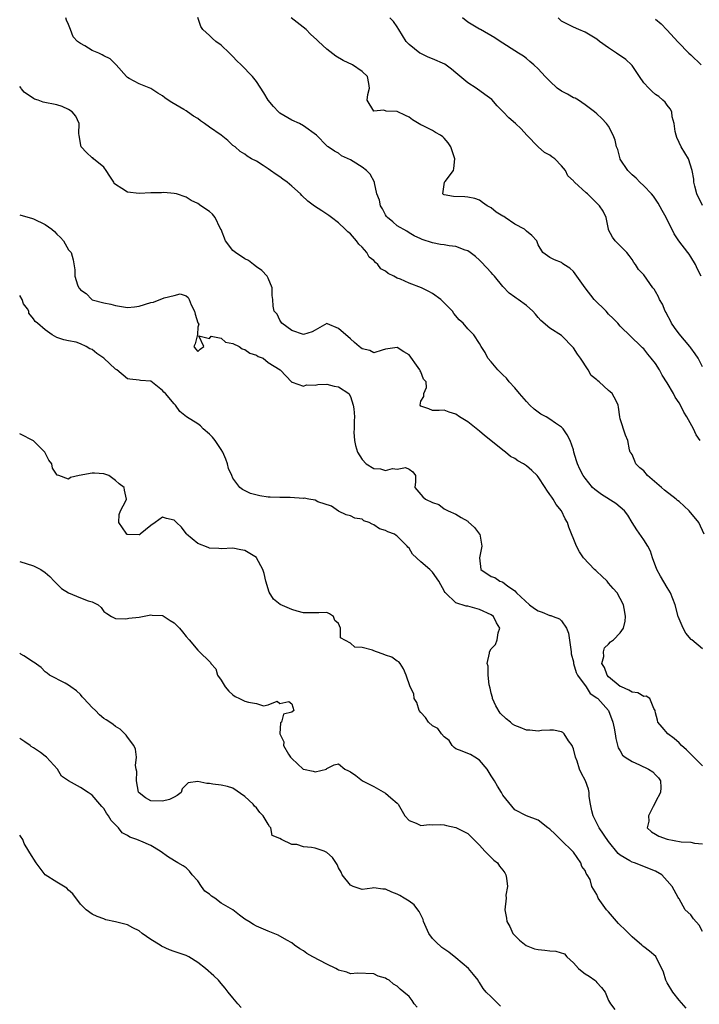
# Model space of a CAD drawing. Units: inches. Extents: x 2641205 to 2643000, y 1560000 to 1561272.
# Drawn here: x 2641205 to 2641320, y 1560713 to 1560881 of the extents above; entities that cross this region are included whole.
import ezdxf

# ---------------------------------------------------------------- set-up
doc = ezdxf.new("R2010")
doc.units = ezdxf.units.IN
doc.header["$MEASUREMENT"] = 0
doc.layers.add('LD26401560_2ft', color=104, linetype='Continuous')

msp = doc.modelspace()

# ---------------------------------------------------------------- linework, layer by layer
at = {"layer": 'LD26401560_2ft'}
for points, elevation in [([(2641321, 1560773.51), (2641319.17, 1560775), (2641319.08, 1560775.08), (2641318.18, 1560776.18), (2641317.69, 1560777), (2641317, 1560778.61), (2641316.87, 1560779), (2641316.36, 1560781), (2641315.56, 1560783), (2641315, 1560783.91), (2641313.85, 1560785.85), (2641313.23, 1560787), (2641312.47, 1560789), (2641312.12, 1560790.12), (2641311.66, 1560791), (2641311, 1560792.03), (2641309.79, 1560793.79), (2641309, 1560795), (2641308.27, 1560796.27), (2641307.73, 1560797), (2641307, 1560797.63), (2641306.24, 1560798.24), (2641303.77, 1560799.77), (2641302.64, 1560800.64), (2641302.28, 1560801), (2641301, 1560802.58), (2641300.69, 1560803), (2641300.11, 1560804.11), (2641299.7, 1560805), (2641299.53, 1560805.53), (2641299.1, 1560807), (2641299, 1560807.42), (2641298.48, 1560809), (2641297.96, 1560809.96), (2641297.24, 1560811), (2641297, 1560811.24), (2641295.93, 1560811.93), (2641295, 1560812.64), (2641294.37, 1560813), (2641293.46, 1560813.46), (2641293, 1560813.84), (2641292.31, 1560814.31), (2641291.6, 1560815), (2641291, 1560815.63), (2641289.8, 1560817), (2641289, 1560817.96), (2641288.07, 1560819), (2641287.59, 1560819.59), (2641287, 1560820.16), (2641286.6, 1560820.6), (2641286.15, 1560821), (2641285, 1560822.41), (2641284.44, 1560823), (2641283.96, 1560823.96), (2641283.28, 1560825), (2641283, 1560825.49), (2641282.04, 1560827), (2641281, 1560828.04), (2641280.2, 1560829), (2641279.54, 1560829.54), (2641278.64, 1560830.64), (2641278.39, 1560831), (2641276.43, 1560833), (2641275, 1560834.01), (2641274.4, 1560834.4), (2641273.13, 1560835), (2641271, 1560835.77), (2641269.54, 1560836.46), (2641269, 1560836.64), (2641268.38, 1560837), (2641267.44, 1560837.44), (2641267, 1560837.86), (2641266.22, 1560838.22), (2641265.71, 1560839), (2641265.3, 1560839.3), (2641265, 1560839.66), (2641264.22, 1560840.22), (2641263.78, 1560841), (2641263, 1560841.91), (2641262.44, 1560842.43), (2641262.06, 1560843), (2641261, 1560844.18), (2641260.56, 1560844.56), (2641260.12, 1560845), (2641259, 1560846.07), (2641257.77, 1560847), (2641257.35, 1560847.35), (2641256.13, 1560848.13), (2641254.89, 1560848.89), (2641253.77, 1560849.77), (2641252.72, 1560850.72), (2641252.48, 1560851), (2641251, 1560852.35), (2641250.22, 1560853), (2641249.51, 1560853.51), (2641249, 1560853.94), (2641248.34, 1560854.34), (2641247.38, 1560855), (2641247, 1560855.29), (2641246.16, 1560855.84), (2641245, 1560856.57), (2641244.18, 1560857), (2641243.43, 1560857.43), (2641243, 1560857.77), (2641242.25, 1560858.25), (2641241.35, 1560859), (2641241, 1560859.26), (2641240.11, 1560860.11), (2641238.97, 1560861), (2641237, 1560862.38), (2641236.15, 1560863), (2641235.47, 1560863.47), (2641235, 1560863.83), (2641234.25, 1560864.25), (2641233.23, 1560865), (2641233, 1560865.15), (2641232.6, 1560865.4), (2641230.56, 1560866.56), (2641229.96, 1560867), (2641229.38, 1560867.38), (2641229, 1560867.69), (2641228.17, 1560868.17), (2641227, 1560868.95), (2641225, 1560869.79), (2641223.33, 1560870.67), (2641223, 1560870.83), (2641222.83, 1560871), (2641221.09, 1560873), (2641220.05, 1560874.05), (2641219, 1560874.56), (2641218.73, 1560874.73), (2641218.15, 1560875), (2641217, 1560875.46), (2641215.78, 1560876.22), (2641215, 1560876.66), (2641214.52, 1560877), (2641213.77, 1560877.77), (2641213.3, 1560879), (2641213, 1560879.85), (2641212.63, 1560880.63), (2641212.5, 1560881)], 8246), ([(2641321.31, 1560793), (2641320.37, 1560795), (2641318.73, 1560797), (2641317, 1560798.59), (2641316.77, 1560798.77), (2641316.54, 1560799), (2641314.53, 1560800.53), (2641314.02, 1560801), (2641311.62, 1560803), (2641311, 1560803.79), (2641310.35, 1560804.35), (2641309.67, 1560805), (2641309.48, 1560805.48), (2641309, 1560806.59), (2641308.83, 1560806.83), (2641308.69, 1560807), (2641308.59, 1560807.41), (2641308.26, 1560809), (2641307.91, 1560809.91), (2641307, 1560812.65), (2641306.92, 1560813), (2641306.69, 1560814.69), (2641306.62, 1560815), (2641306.28, 1560815.72), (2641305.63, 1560817), (2641305.27, 1560817.27), (2641305, 1560817.51), (2641303.37, 1560819), (2641303.15, 1560819.15), (2641303, 1560819.31), (2641302.05, 1560820.05), (2641301.53, 1560821), (2641300.19, 1560823), (2641299.69, 1560823.69), (2641299, 1560824.8), (2641297, 1560826.86), (2641295, 1560828.13), (2641293.45, 1560829.45), (2641293, 1560829.94), (2641292.54, 1560830.54), (2641292.11, 1560831), (2641291, 1560831.97), (2641289.62, 1560833), (2641289.23, 1560833.23), (2641289, 1560833.43), (2641288.06, 1560834.07), (2641287, 1560835.23), (2641285.56, 1560837), (2641285.29, 1560837.28), (2641285, 1560837.63), (2641283.36, 1560839.36), (2641283, 1560839.73), (2641282.33, 1560840.33), (2641281.41, 1560841), (2641281, 1560841.28), (2641280.59, 1560841.41), (2641279, 1560842.02), (2641277.83, 1560842.17), (2641277, 1560842.31), (2641276.38, 1560842.38), (2641275, 1560842.66), (2641273.25, 1560843.25), (2641273, 1560843.37), (2641271.88, 1560843.88), (2641271, 1560844.4), (2641270.65, 1560844.65), (2641269, 1560845.57), (2641268.22, 1560846.22), (2641267.32, 1560847), (2641267.17, 1560847.17), (2641267, 1560847.45), (2641266.49, 1560848.49), (2641266.16, 1560849), (2641265.95, 1560849.95), (2641265.53, 1560851), (2641265.09, 1560852.91), (2641265.09, 1560853), (2641264.39, 1560854.39), (2641263.75, 1560855), (2641263, 1560855.54), (2641261.49, 1560856.51), (2641261, 1560856.82), (2641259.48, 1560857.48), (2641259, 1560857.94), (2641258.27, 1560858.27), (2641257.23, 1560859), (2641257.08, 1560859.08), (2641257, 1560859.18), (2641255.22, 1560861), (2641253, 1560862.62), (2641252.33, 1560863), (2641251, 1560863.57), (2641249, 1560864.74), (2641248.73, 1560865), (2641247.91, 1560865.91), (2641246.98, 1560867), (2641246.25, 1560868.25), (2641245, 1560870.17), (2641244.35, 1560871), (2641242.38, 1560873), (2641241.67, 1560873.67), (2641241, 1560874.42), (2641240.69, 1560874.69), (2641240.41, 1560875), (2641239, 1560876.33), (2641238.1, 1560877), (2641237.49, 1560877.49), (2641237, 1560878), (2641235.88, 1560879), (2641235.54, 1560879.54), (2641235, 1560881.07)], 8248), ([(2641320.61, 1560809), (2641319.93, 1560809.93), (2641319.45, 1560811), (2641318.34, 1560813), (2641317.84, 1560813.84), (2641317.23, 1560815), (2641317, 1560815.4), (2641316.37, 1560816.37), (2641316.04, 1560817), (2641315, 1560818.8), (2641314.13, 1560820.13), (2641313.65, 1560821), (2641313, 1560822.08), (2641312.28, 1560823), (2641311.69, 1560823.69), (2641311, 1560824.59), (2641310.77, 1560824.77), (2641310.53, 1560825), (2641307, 1560828.49), (2641306.59, 1560829), (2641305.76, 1560829.76), (2641305, 1560830.53), (2641304.58, 1560831), (2641302.52, 1560833), (2641300.99, 1560835), (2641299.61, 1560837), (2641299, 1560837.78), (2641298.37, 1560838.37), (2641297.35, 1560839), (2641297.15, 1560839.15), (2641297, 1560839.3), (2641295.76, 1560839.76), (2641295, 1560840.15), (2641293.8, 1560841), (2641293, 1560842.34), (2641292.78, 1560843), (2641291.9, 1560843.9), (2641291, 1560844.68), (2641290.85, 1560844.85), (2641290.69, 1560845), (2641289, 1560845.87), (2641287.36, 1560847), (2641287.13, 1560847.13), (2641287, 1560847.22), (2641285.87, 1560847.87), (2641285, 1560848.62), (2641284.74, 1560848.74), (2641284.29, 1560849), (2641283.53, 1560849.53), (2641283, 1560849.94), (2641282.2, 1560850.2), (2641281, 1560850.43), (2641280.48, 1560850.48), (2641278.56, 1560850.56), (2641277, 1560850.86), (2641276.89, 1560850.89), (2641276.73, 1560851), (2641277.05, 1560853), (2641277.13, 1560853.13), (2641278.56, 1560855), (2641278.65, 1560855.35), (2641278.81, 1560857), (2641278.36, 1560858.36), (2641278.1, 1560859), (2641277.68, 1560859.68), (2641277, 1560860.52), (2641276.74, 1560860.74), (2641276.34, 1560861), (2641275.48, 1560861.48), (2641275, 1560861.79), (2641273.41, 1560862.59), (2641273, 1560862.76), (2641271.61, 1560863.61), (2641271, 1560864.06), (2641270.39, 1560864.39), (2641269, 1560865.07), (2641267.11, 1560865.11), (2641266.73, 1560865.27), (2641265, 1560865.12), (2641263.84, 1560867), (2641263.96, 1560867.96), (2641264.29, 1560869), (2641264.16, 1560869.84), (2641263.9, 1560871), (2641263, 1560871.88), (2641261.36, 1560873), (2641259.76, 1560873.76), (2641258.5, 1560874.5), (2641257, 1560875.68), (2641255.57, 1560877), (2641255.26, 1560877.26), (2641254.21, 1560878.21), (2641253.47, 1560879), (2641250.92, 1560881)], 8250), ([(2641321, 1560821.54), (2641320.25, 1560823), (2641319.77, 1560823.77), (2641319, 1560824.75), (2641318.85, 1560825), (2641317, 1560827.14), (2641316.23, 1560828.23), (2641315.71, 1560829), (2641315.5, 1560829.5), (2641315, 1560830.39), (2641314.79, 1560830.79), (2641314.66, 1560831), (2641314.19, 1560832.19), (2641313.67, 1560833), (2641313.49, 1560833.49), (2641313, 1560834.38), (2641312.76, 1560834.76), (2641312.53, 1560835), (2641311, 1560837.22), (2641310.1, 1560838.11), (2641309.59, 1560839), (2641309.3, 1560839.3), (2641309, 1560839.84), (2641308.53, 1560840.53), (2641308.12, 1560841), (2641307, 1560842.16), (2641306.13, 1560843), (2641305.66, 1560843.66), (2641305, 1560844.91), (2641304.97, 1560845), (2641304.57, 1560847), (2641304.05, 1560848.05), (2641303.48, 1560849), (2641301.38, 1560851), (2641301.18, 1560851.18), (2641299.19, 1560853), (2641299.1, 1560853.1), (2641299, 1560853.26), (2641298.07, 1560854.07), (2641297.66, 1560855), (2641297, 1560855.78), (2641295.84, 1560857), (2641295.34, 1560857.34), (2641295, 1560857.6), (2641294.07, 1560858.07), (2641293, 1560859.03), (2641291.06, 1560861), (2641290.11, 1560862.11), (2641289.15, 1560863), (2641287.98, 1560863.98), (2641287.02, 1560865), (2641286.02, 1560866.02), (2641285.08, 1560867.08), (2641283.94, 1560867.94), (2641282.41, 1560869), (2641281, 1560869.94), (2641279, 1560871.64), (2641278.24, 1560872.24), (2641277.09, 1560873.09), (2641275, 1560874.02), (2641274.28, 1560874.28), (2641273, 1560874.91), (2641272.86, 1560875), (2641271, 1560876.45), (2641270.51, 1560877), (2641269.24, 1560879), (2641269, 1560879.46), (2641268.37, 1560880.37), (2641267.74, 1560881)], 8252), ([(2641320.8, 1560837), (2641320.17, 1560838.17), (2641319.81, 1560839), (2641319, 1560840.28), (2641318.71, 1560840.71), (2641318.5, 1560841), (2641316.97, 1560843), (2641316.2, 1560844.2), (2641314.79, 1560847), (2641314.15, 1560848.15), (2641313.45, 1560849.45), (2641312.63, 1560850.63), (2641312.34, 1560851), (2641311, 1560852.37), (2641310.32, 1560853), (2641309.71, 1560853.71), (2641309, 1560854.25), (2641308.26, 1560855), (2641307, 1560856.94), (2641306.96, 1560857), (2641306.55, 1560858.55), (2641306.37, 1560859), (2641306.14, 1560860.14), (2641305.79, 1560861), (2641305, 1560862.53), (2641304.62, 1560863), (2641303.84, 1560863.84), (2641303, 1560864.67), (2641302.58, 1560865), (2641301, 1560866.2), (2641299.85, 1560867), (2641299.3, 1560867.3), (2641299, 1560867.39), (2641298.01, 1560868.01), (2641297, 1560868.49), (2641296.26, 1560869), (2641295, 1560870.19), (2641294.18, 1560871), (2641293, 1560872.32), (2641292.29, 1560873), (2641291.57, 1560873.57), (2641291, 1560874.09), (2641290.48, 1560874.48), (2641289.65, 1560875), (2641289, 1560875.37), (2641287, 1560876.67), (2641286.55, 1560877), (2641285.59, 1560877.59), (2641283.19, 1560879), (2641283, 1560879.09), (2641282.73, 1560879.26), (2641281, 1560880.28), (2641280.08, 1560881)], 8254), ([(2641321, 1560849.01), (2641320.02, 1560851), (2641319.67, 1560852.33), (2641319.52, 1560853), (2641319.51, 1560853.51), (2641319.27, 1560855), (2641318.62, 1560857), (2641317.39, 1560859), (2641317, 1560859.77), (2641316.63, 1560860.63), (2641316.5, 1560861), (2641316.37, 1560861.63), (2641316.18, 1560863), (2641315.85, 1560864.15), (2641315.75, 1560865), (2641315.52, 1560865.52), (2641315, 1560866.13), (2641314.64, 1560866.64), (2641314.25, 1560867), (2641313.58, 1560867.58), (2641313, 1560867.96), (2641312.44, 1560868.44), (2641311.86, 1560869), (2641311, 1560869.96), (2641310.25, 1560871), (2641309, 1560872.89), (2641308.91, 1560873), (2641307.93, 1560873.93), (2641306.37, 1560875), (2641305, 1560875.9), (2641303.44, 1560877), (2641303, 1560877.36), (2641301, 1560878.59), (2641299.95, 1560879), (2641299, 1560879.41), (2641298.1, 1560879.9), (2641297, 1560880.46), (2641296.39, 1560881)], 8256), ([(2641313, 1560880.81), (2641313.97, 1560879.97), (2641314.95, 1560878.95), (2641316.87, 1560876.87), (2641318.65, 1560875), (2641319, 1560874.69), (2641320.75, 1560873)], 8258), ([(2641321, 1560753.57), (2641319, 1560755.51), (2641318.27, 1560756.27), (2641317.44, 1560757), (2641317, 1560757.47), (2641316.18, 1560758.18), (2641315.07, 1560759), (2641314.13, 1560760.13), (2641313.37, 1560761), (2641313.34, 1560761.34), (2641313, 1560762.58), (2641312.94, 1560762.94), (2641312.92, 1560763), (2641312.71, 1560763.29), (2641312.02, 1560765), (2641311.42, 1560765.42), (2641311, 1560765.36), (2641309.99, 1560765.99), (2641309, 1560766.1), (2641308.46, 1560766.46), (2641307.18, 1560767), (2641307, 1560767.09), (2641305, 1560768.73), (2641304.74, 1560769), (2641304.29, 1560770.29), (2641303.86, 1560771), (2641304.19, 1560772.19), (2641304.16, 1560773), (2641304.33, 1560773.67), (2641305, 1560774.28), (2641305.34, 1560774.66), (2641305.84, 1560775), (2641307, 1560776.22), (2641307.54, 1560777), (2641307.8, 1560778.2), (2641307.91, 1560779), (2641307.76, 1560779.76), (2641307.57, 1560781), (2641307, 1560782.07), (2641306.45, 1560783), (2641305.77, 1560783.77), (2641305, 1560784.7), (2641304.74, 1560785), (2641303.86, 1560785.86), (2641303, 1560786.68), (2641302.81, 1560786.81), (2641302.62, 1560787), (2641300.71, 1560789), (2641300.04, 1560790.04), (2641299.53, 1560791), (2641298.21, 1560794.21), (2641298.01, 1560795), (2641297.62, 1560795.62), (2641296.98, 1560797), (2641296.09, 1560798.09), (2641295.56, 1560799), (2641295.31, 1560799.31), (2641295, 1560799.81), (2641294.5, 1560800.5), (2641294.19, 1560801), (2641293, 1560802.81), (2641292.82, 1560803), (2641291.9, 1560803.9), (2641291, 1560804.69), (2641290.52, 1560805), (2641289.53, 1560805.53), (2641289, 1560805.91), (2641288.28, 1560806.28), (2641287.45, 1560807), (2641287, 1560807.33), (2641284.94, 1560809), (2641283.85, 1560809.85), (2641283, 1560810.56), (2641281, 1560812.17), (2641279.62, 1560813), (2641279, 1560813.48), (2641277.81, 1560813.81), (2641277, 1560814.16), (2641276.11, 1560814.11), (2641275, 1560814.1), (2641274.36, 1560814.36), (2641273, 1560814.84), (2641272.87, 1560815), (2641273, 1560815.67), (2641273.54, 1560816.46), (2641273.52, 1560817), (2641273.99, 1560818.01), (2641273.89, 1560819), (2641273.46, 1560819.46), (2641273, 1560820.67), (2641272.88, 1560820.88), (2641272.85, 1560821), (2641272.57, 1560821.43), (2641271, 1560823.6), (2641270.11, 1560824.1), (2641269, 1560824.86), (2641267, 1560824.55), (2641266.4, 1560824.4), (2641265, 1560823.95), (2641264.3, 1560824.3), (2641263, 1560824.59), (2641262.79, 1560824.79), (2641262.5, 1560825), (2641261.71, 1560825.71), (2641261, 1560826.31), (2641259, 1560828.09), (2641257.13, 1560828.87), (2641257, 1560828.9), (2641255, 1560827.8), (2641254.47, 1560827.53), (2641253, 1560827.05), (2641251, 1560827.73), (2641249.3, 1560829), (2641249, 1560829.5), (2641248.51, 1560830.51), (2641248.04, 1560831), (2641247.86, 1560831.86), (2641247.77, 1560833), (2641247.7, 1560833.7), (2641247.67, 1560835), (2641247, 1560836.65), (2641246.83, 1560837), (2641245.94, 1560837.94), (2641245, 1560838.59), (2641244.52, 1560839), (2641243.63, 1560839.63), (2641243, 1560839.95), (2641241.45, 1560841), (2641241, 1560841.35), (2641239.7, 1560843), (2641238.96, 1560844.96), (2641238.82, 1560845.18), (2641237.98, 1560847), (2641237.53, 1560847.53), (2641237, 1560848), (2641235.55, 1560849), (2641235, 1560849.35), (2641233.9, 1560849.9), (2641233, 1560850.46), (2641231.38, 1560851), (2641231, 1560851.1), (2641229.23, 1560851.23), (2641228.8, 1560851.2), (2641227, 1560851.17), (2641225, 1560851.08), (2641223, 1560851.29), (2641222.08, 1560851.92), (2641221, 1560852.58), (2641220.78, 1560852.78), (2641220.68, 1560853), (2641220.03, 1560854.03), (2641219.4, 1560855), (2641219, 1560855.58), (2641217.25, 1560857), (2641217.13, 1560857.13), (2641217, 1560857.18), (2641216.06, 1560858.06), (2641215.12, 1560859), (2641215, 1560859.62), (2641214.81, 1560861), (2641214.75, 1560861.25), (2641214.77, 1560863), (2641214.23, 1560864.23), (2641213.58, 1560865), (2641213, 1560865.41), (2641211.88, 1560865.88), (2641211, 1560866.16), (2641208.63, 1560866.63), (2641207.81, 1560867), (2641207.17, 1560867.17), (2641207, 1560867.25), (2641205.4, 1560868.32), (2641204.95, 1560868.93), (2641204.91, 1560869), (2641204.66, 1560869.3)], 8244), ([(2641204.66, 1560847.42), (2641204.87, 1560847.37), (2641206.65, 1560846.85), (2641207, 1560846.76), (2641209, 1560845.81), (2641210.14, 1560845), (2641210.59, 1560844.59), (2641211, 1560844.15), (2641211.59, 1560843.59), (2641212.14, 1560843), (2641213, 1560841.5), (2641213.42, 1560841), (2641213.75, 1560839.75), (2641214.05, 1560838.05), (2641214.06, 1560837), (2641214.51, 1560835.49), (2641214.73, 1560835), (2641214.86, 1560834.86), (2641215, 1560834.68), (2641216.01, 1560834.01), (2641216.95, 1560833), (2641217.03, 1560832.97), (2641219, 1560832.45), (2641220.19, 1560832.19), (2641221, 1560831.98), (2641223, 1560831.65), (2641224.21, 1560831.79), (2641225, 1560831.85), (2641227, 1560832.48), (2641227.44, 1560832.56), (2641229.28, 1560833.28), (2641231, 1560833.69), (2641231.98, 1560833.98), (2641233, 1560833.62), (2641233.38, 1560833.38), (2641233.56, 1560833), (2641233.89, 1560832.11), (2641234.45, 1560831), (2641234.53, 1560830.53), (2641235.01, 1560829.01), (2641235.2, 1560828.8), (2641235, 1560828.3), (2641234.97, 1560827.03), (2641234.56, 1560825.44), (2641234.33, 1560825), (2641234.62, 1560824.62), (2641235, 1560824.17), (2641235.43, 1560824.57), (2641236.02, 1560825), (2641235.17, 1560826.83), (2641237, 1560826.38), (2641237.26, 1560826.74), (2641239, 1560826.43), (2641239.72, 1560825.72), (2641241, 1560825.49), (2641242.07, 1560825), (2641242.58, 1560824.58), (2641243, 1560824.47), (2641243.86, 1560823.86), (2641245, 1560823.53), (2641245.3, 1560823.3), (2641246.15, 1560823), (2641247, 1560822.28), (2641249.03, 1560821), (2641251, 1560818.94), (2641251.06, 1560818.94), (2641253, 1560818.22), (2641253.53, 1560818.47), (2641255, 1560818.43), (2641255.46, 1560818.54), (2641257, 1560818.57), (2641258.24, 1560818.24), (2641259, 1560818.13), (2641260.73, 1560817), (2641261, 1560816.51), (2641261.5, 1560815), (2641261.61, 1560814.39), (2641261.72, 1560813), (2641261.66, 1560812.34), (2641261.65, 1560811), (2641261.57, 1560810.43), (2641261.7, 1560809), (2641261.86, 1560808.14), (2641262.22, 1560807), (2641263, 1560805.73), (2641263.69, 1560805), (2641265, 1560804.2), (2641266.15, 1560804.15), (2641267, 1560803.88), (2641268.2, 1560804.2), (2641269, 1560804.09), (2641270.38, 1560804.38), (2641271, 1560804.1), (2641271.66, 1560803.66), (2641272.1, 1560803), (2641272.08, 1560801.92), (2641272.01, 1560801), (2641273.37, 1560799.37), (2641273.78, 1560799), (2641275, 1560798.42), (2641276.06, 1560798.06), (2641277, 1560797.33), (2641277.24, 1560797.24), (2641277.67, 1560797), (2641279, 1560796.45), (2641279.86, 1560795.86), (2641281, 1560795.22), (2641281.1, 1560795.1), (2641282.15, 1560794.15), (2641283.03, 1560793.03), (2641283.05, 1560793), (2641283.4, 1560791), (2641282.99, 1560789), (2641283.21, 1560787), (2641285, 1560785.82), (2641285.63, 1560785.63), (2641286.49, 1560785), (2641286.88, 1560784.88), (2641287, 1560784.82), (2641287.8, 1560784.2), (2641289, 1560783.39), (2641289.31, 1560783), (2641291.54, 1560781), (2641292.36, 1560780.36), (2641293, 1560779.97), (2641293.71, 1560779.71), (2641295, 1560779.18), (2641295.17, 1560779.17), (2641295.57, 1560779), (2641296.62, 1560778.62), (2641297, 1560778.25), (2641297.83, 1560777), (2641298.15, 1560776.14), (2641298.62, 1560773), (2641298.64, 1560772.64), (2641299, 1560771.25), (2641299.05, 1560771), (2641299.45, 1560769.45), (2641299.7, 1560769), (2641301.16, 1560767), (2641301.88, 1560765.88), (2641303, 1560765.14), (2641303.07, 1560765.07), (2641303.16, 1560765), (2641304.96, 1560763), (2641305.75, 1560761), (2641305.94, 1560759.94), (2641306.14, 1560759), (2641306.23, 1560758.23), (2641306.64, 1560756.64), (2641307, 1560756.08), (2641307.37, 1560755.37), (2641307.82, 1560755), (2641309, 1560754.28), (2641310.28, 1560753.72), (2641311.8, 1560753), (2641312.54, 1560752.54), (2641313, 1560752.02), (2641313.51, 1560751.51), (2641313.83, 1560751), (2641313.88, 1560749.88), (2641313.82, 1560749), (2641313, 1560747.39), (2641312.83, 1560747), (2641312.6, 1560746.6), (2641311.8, 1560745), (2641311.88, 1560744.12), (2641311.59, 1560743), (2641312.3, 1560742.3), (2641313, 1560741.9), (2641313.55, 1560741.55), (2641315, 1560741.03), (2641317.39, 1560740.61), (2641319, 1560740.56), (2641319.63, 1560740.37), (2641321, 1560740.25)], 8242), ([(2641321, 1560725.32), (2641320.41, 1560726.41), (2641319.48, 1560727.48), (2641319, 1560728.14), (2641318.04, 1560729), (2641317, 1560730.89), (2641316.95, 1560730.95), (2641316.87, 1560731.13), (2641315.82, 1560733), (2641315, 1560733.96), (2641314.08, 1560735), (2641313, 1560735.59), (2641309.44, 1560737), (2641309, 1560737.13), (2641308.62, 1560737.38), (2641307, 1560738.32), (2641306.63, 1560738.63), (2641305, 1560740.67), (2641303.42, 1560743), (2641302.38, 1560745), (2641302.13, 1560745.87), (2641301.91, 1560747), (2641301.68, 1560748.32), (2641301.69, 1560749), (2641301.55, 1560749.55), (2641301.05, 1560751), (2641300.33, 1560752.33), (2641300.06, 1560753), (2641299.63, 1560754.37), (2641299.39, 1560755), (2641299, 1560756.44), (2641298.85, 1560756.85), (2641298.77, 1560757), (2641298.18, 1560757.82), (2641297.42, 1560759), (2641297.2, 1560759.2), (2641297, 1560759.33), (2641295.61, 1560759.61), (2641295, 1560759.63), (2641293.55, 1560759.55), (2641293, 1560759.43), (2641291.6, 1560759.6), (2641291, 1560759.6), (2641289.94, 1560760.06), (2641289, 1560760.44), (2641288.65, 1560760.65), (2641288.28, 1560761), (2641287.54, 1560761.54), (2641286.5, 1560762.5), (2641285.77, 1560763.77), (2641285.22, 1560765), (2641285.2, 1560765.2), (2641285, 1560765.92), (2641284.8, 1560766.8), (2641284.63, 1560767.37), (2641284.49, 1560769), (2641284.51, 1560770.51), (2641284.31, 1560771), (2641284.72, 1560772.72), (2641284.73, 1560773), (2641285, 1560773.46), (2641285.75, 1560774.25), (2641286.04, 1560775), (2641286.2, 1560776.2), (2641286.45, 1560777), (2641285.92, 1560777.92), (2641285.41, 1560779), (2641285, 1560779.28), (2641283, 1560780.18), (2641281, 1560780.73), (2641280.76, 1560780.76), (2641279, 1560781.31), (2641277.21, 1560783), (2641277.11, 1560783.11), (2641277, 1560783.35), (2641276.39, 1560784.39), (2641276.1, 1560785), (2641275, 1560786.53), (2641274.75, 1560786.75), (2641274.52, 1560787), (2641273, 1560788.3), (2641271.6, 1560789.6), (2641271, 1560790.66), (2641270.8, 1560790.8), (2641270.68, 1560791), (2641269, 1560792.7), (2641268.79, 1560792.79), (2641268.53, 1560793), (2641267.4, 1560793.4), (2641267, 1560793.64), (2641265.95, 1560793.95), (2641265, 1560794.64), (2641264.7, 1560794.7), (2641264.2, 1560795), (2641263.3, 1560795.3), (2641263, 1560795.58), (2641261.74, 1560795.74), (2641261, 1560796.15), (2641260.31, 1560796.31), (2641259, 1560796.94), (2641257.79, 1560797.79), (2641255.45, 1560798.55), (2641255, 1560798.79), (2641253.92, 1560799), (2641253.13, 1560799.13), (2641253, 1560799.12), (2641250.72, 1560799.28), (2641249, 1560799.28), (2641247.31, 1560799.31), (2641247, 1560799.33), (2641245.55, 1560799.55), (2641243.97, 1560799.97), (2641242.63, 1560800.63), (2641242.16, 1560801), (2641241, 1560802.59), (2641240.78, 1560803), (2641240.24, 1560804.24), (2641240.07, 1560805), (2641239.78, 1560805.78), (2641239.27, 1560807), (2641239, 1560807.47), (2641237.94, 1560809), (2641237.53, 1560809.53), (2641237, 1560810.07), (2641235.94, 1560811), (2641235.46, 1560811.46), (2641235, 1560811.8), (2641233.06, 1560813), (2641231.93, 1560813.93), (2641231.19, 1560815), (2641231, 1560815.24), (2641229.5, 1560817), (2641229.21, 1560817.21), (2641229, 1560817.51), (2641227, 1560819.07), (2641225.22, 1560819.22), (2641225, 1560819.28), (2641223.41, 1560819.41), (2641223, 1560819.49), (2641221.21, 1560821), (2641221.07, 1560821.07), (2641221, 1560821.13), (2641219, 1560823.02), (2641217.82, 1560823.82), (2641217, 1560824.51), (2641216.6, 1560824.6), (2641215.99, 1560825), (2641215, 1560825.47), (2641214.28, 1560825.72), (2641213, 1560825.97), (2641212.15, 1560826.15), (2641211, 1560826.53), (2641210.19, 1560827), (2641209, 1560827.84), (2641207.68, 1560829), (2641207.28, 1560829.28), (2641207, 1560829.73), (2641206.2, 1560830.66), (2641206.21, 1560831), (2641206, 1560831.43), (2641205.29, 1560832.27), (2641205.06, 1560833), (2641204.66, 1560833.68)], 8240), ([(2641318.24, 1560712.24), (2641317, 1560713.61), (2641315.92, 1560715), (2641315, 1560716.56), (2641314.76, 1560717), (2641314.36, 1560718.36), (2641313.03, 1560721.03), (2641311.99, 1560721.99), (2641311, 1560722.7), (2641310.84, 1560722.84), (2641310.68, 1560723), (2641309, 1560724.42), (2641308.44, 1560725), (2641307.69, 1560725.69), (2641307, 1560726.41), (2641306.69, 1560726.69), (2641305, 1560728.66), (2641304.65, 1560729), (2641303.79, 1560730.21), (2641303.25, 1560731), (2641303.17, 1560731.17), (2641303, 1560731.62), (2641302.17, 1560733), (2641301.85, 1560734.15), (2641301.37, 1560735), (2641301.19, 1560735.19), (2641301, 1560735.7), (2641300.42, 1560736.42), (2641300.3, 1560737), (2641299, 1560738.84), (2641298.87, 1560739), (2641297, 1560740.81), (2641295.9, 1560741.9), (2641295, 1560742.73), (2641294.64, 1560743), (2641293, 1560744.31), (2641291.03, 1560745), (2641289, 1560746.03), (2641287, 1560748.54), (2641286.76, 1560749), (2641286.07, 1560750.06), (2641285.56, 1560751), (2641285.35, 1560751.35), (2641285, 1560751.84), (2641284.29, 1560753), (2641283, 1560754.52), (2641282.19, 1560755), (2641281.47, 1560755.47), (2641281, 1560755.64), (2641280.05, 1560756.05), (2641279, 1560756.46), (2641278.68, 1560756.68), (2641278.35, 1560757), (2641277.84, 1560757.84), (2641277, 1560758.46), (2641276.54, 1560759), (2641275.92, 1560759.92), (2641275, 1560760.37), (2641274.32, 1560761), (2641273.79, 1560761.79), (2641273, 1560762.64), (2641272.71, 1560763), (2641272.33, 1560764.33), (2641271.89, 1560765), (2641271.83, 1560765.83), (2641271.21, 1560767), (2641270.5, 1560769), (2641270.07, 1560770.07), (2641269.51, 1560771), (2641269.25, 1560771.25), (2641269, 1560771.38), (2641268.04, 1560772.04), (2641267, 1560772.4), (2641266.58, 1560772.58), (2641265.44, 1560773), (2641265, 1560773.12), (2641264.77, 1560773.23), (2641263, 1560773.71), (2641261.77, 1560773.77), (2641261, 1560774.47), (2641259.34, 1560775.34), (2641259.34, 1560777), (2641259, 1560777.79), (2641258.34, 1560778.34), (2641258.13, 1560779), (2641257.43, 1560779.43), (2641257, 1560779.65), (2641255.64, 1560779.64), (2641255, 1560779.6), (2641253, 1560779.63), (2641251.92, 1560779.92), (2641251, 1560780.19), (2641249.06, 1560781.06), (2641247.92, 1560781.92), (2641247.16, 1560783.16), (2641246.58, 1560785), (2641246.3, 1560786.3), (2641246.06, 1560787), (2641245.03, 1560789), (2641245, 1560789.04), (2641243, 1560790.23), (2641242.33, 1560790.33), (2641241, 1560790.61), (2641239, 1560790.52), (2641238.58, 1560790.58), (2641237, 1560790.66), (2641236.77, 1560790.77), (2641235, 1560791.43), (2641233.1, 1560793), (2641233, 1560793.11), (2641232.2, 1560794.2), (2641231.4, 1560795), (2641231.21, 1560795.21), (2641231, 1560795.39), (2641229.69, 1560795.69), (2641229, 1560795.91), (2641227.76, 1560795), (2641227, 1560794.52), (2641225.21, 1560793), (2641225.07, 1560792.93), (2641225, 1560792.91), (2641223, 1560792.96), (2641222.97, 1560792.97), (2641222.94, 1560793), (2641222.78, 1560793.22), (2641221.57, 1560795), (2641221.63, 1560796.37), (2641221.85, 1560797), (2641222.72, 1560798.72), (2641222.83, 1560799), (2641222.52, 1560800.52), (2641222.44, 1560801), (2641221.61, 1560801.62), (2641221, 1560802.16), (2641219.82, 1560803), (2641219, 1560803.33), (2641217.43, 1560803.43), (2641217, 1560803.4), (2641214.81, 1560803), (2641213.32, 1560802.68), (2641213, 1560802.39), (2641211.34, 1560803), (2641211.06, 1560803.06), (2641210.26, 1560804.26), (2641210.11, 1560805), (2641209.63, 1560805.63), (2641209, 1560806.91), (2641208.94, 1560807), (2641207, 1560808.95), (2641204.78, 1560810.05), (2641204.7, 1560810.12), (2641204.66, 1560810.13)], 8238), ([(2641204.66, 1560788.35), (2641207, 1560787.6), (2641208.25, 1560787), (2641209, 1560786.48), (2641209.81, 1560785.81), (2641210.54, 1560785), (2641211, 1560784.54), (2641211.79, 1560783.79), (2641213, 1560783.03), (2641215, 1560782.18), (2641216.34, 1560781.66), (2641217, 1560781.5), (2641218.05, 1560781), (2641218.54, 1560780.54), (2641219, 1560779.87), (2641219.5, 1560779.5), (2641220.3, 1560779), (2641220.76, 1560778.76), (2641221, 1560778.68), (2641222.62, 1560778.62), (2641223, 1560778.66), (2641223.28, 1560778.72), (2641225, 1560778.9), (2641227, 1560779.29), (2641227.23, 1560779.23), (2641229, 1560779.18), (2641229.1, 1560779.1), (2641229.27, 1560779), (2641230.31, 1560778.31), (2641231, 1560777.94), (2641231.89, 1560777), (2641232.37, 1560776.37), (2641233, 1560775.6), (2641233.53, 1560775), (2641235, 1560773.24), (2641235.15, 1560773.15), (2641235.32, 1560773), (2641237, 1560771.3), (2641237.18, 1560771.18), (2641237.25, 1560771), (2641238.05, 1560770.05), (2641238.38, 1560769), (2641239, 1560768.14), (2641239.67, 1560767), (2641240.27, 1560766.27), (2641241, 1560765.62), (2641241.37, 1560765.37), (2641242.09, 1560765), (2641243, 1560764.57), (2641243.63, 1560764.37), (2641245, 1560764.17), (2641246.22, 1560763.78), (2641247, 1560763.96), (2641248.55, 1560764.55), (2641249, 1560764.15), (2641250.52, 1560764.52), (2641251, 1560764.12), (2641251.38, 1560763), (2641251, 1560762.69), (2641249.63, 1560762.37), (2641249.27, 1560761), (2641249.12, 1560760.88), (2641248.98, 1560759), (2641249.64, 1560757.64), (2641249.63, 1560757), (2641250.45, 1560755.55), (2641250.79, 1560755), (2641251, 1560754.77), (2641252.94, 1560753), (2641253, 1560752.96), (2641254.66, 1560752.66), (2641255, 1560752.51), (2641256.91, 1560753), (2641256.96, 1560753.04), (2641257, 1560753.1), (2641258.26, 1560753.74), (2641259, 1560753.88), (2641260.07, 1560753), (2641260.71, 1560752.71), (2641261, 1560752.55), (2641261.91, 1560751.91), (2641263.06, 1560751), (2641265, 1560750), (2641267, 1560748.9), (2641267.89, 1560748.11), (2641269, 1560747.17), (2641269.13, 1560747), (2641269.8, 1560745.8), (2641270.3, 1560745), (2641271, 1560744.22), (2641272.21, 1560743.79), (2641273, 1560743.4), (2641274.46, 1560743.54), (2641275, 1560743.5), (2641276.44, 1560743.56), (2641277, 1560743.49), (2641277.36, 1560743.36), (2641279, 1560743.04), (2641281, 1560742.02), (2641281.53, 1560741.53), (2641283, 1560740.03), (2641283.9, 1560739), (2641285, 1560737.9), (2641285.47, 1560737.47), (2641286.08, 1560737), (2641286.43, 1560736.43), (2641287, 1560735.74), (2641287.31, 1560735.31), (2641287.47, 1560735), (2641287.58, 1560734.42), (2641287.75, 1560733), (2641287.52, 1560731.52), (2641287.53, 1560731), (2641287.3, 1560729), (2641287.6, 1560727.6), (2641287.64, 1560727), (2641288.15, 1560726.15), (2641288.66, 1560725), (2641289, 1560724.61), (2641289.84, 1560723.84), (2641290.95, 1560722.95), (2641292.39, 1560722.39), (2641293, 1560722.24), (2641294.11, 1560722.11), (2641295, 1560722.02), (2641295.99, 1560721.99), (2641297.5, 1560721.5), (2641297.9, 1560721), (2641299, 1560719.96), (2641299.9, 1560719), (2641300.49, 1560718.49), (2641301, 1560718.13), (2641301.71, 1560717.71), (2641302.63, 1560717), (2641302.83, 1560716.83), (2641303, 1560716.62), (2641303.79, 1560715.79), (2641304.39, 1560715), (2641305, 1560713.58), (2641305.35, 1560713), (2641306.04, 1560712.04)], 8236), ([(2641286.61, 1560712.61), (2641285, 1560714.16), (2641284.15, 1560715), (2641283.61, 1560715.61), (2641283, 1560716.6), (2641282.84, 1560716.84), (2641282.76, 1560717), (2641282, 1560718), (2641281.13, 1560719), (2641279, 1560720.83), (2641277.8, 1560721.8), (2641276.6, 1560722.6), (2641275.55, 1560723.55), (2641275, 1560724.15), (2641274.35, 1560725), (2641273.47, 1560727), (2641273.38, 1560727.38), (2641272.72, 1560728.72), (2641272.5, 1560729), (2641271.88, 1560729.88), (2641271, 1560730.48), (2641270.19, 1560731), (2641269.45, 1560731.45), (2641269, 1560731.67), (2641268.04, 1560732.04), (2641267, 1560732.54), (2641266.54, 1560732.54), (2641265, 1560732.76), (2641264.7, 1560732.7), (2641263, 1560732.5), (2641261.5, 1560733), (2641261.14, 1560733.14), (2641261, 1560733.22), (2641259.58, 1560735), (2641259.41, 1560735.41), (2641259, 1560736.16), (2641258.73, 1560736.73), (2641257.95, 1560737.95), (2641257, 1560738.75), (2641256.53, 1560739), (2641255, 1560739.49), (2641254.39, 1560739.61), (2641253, 1560739.77), (2641251.88, 1560740.12), (2641251, 1560740.14), (2641249.27, 1560741), (2641249, 1560741.16), (2641247.65, 1560741.65), (2641247.44, 1560743), (2641247.21, 1560743.21), (2641247, 1560743.58), (2641246.12, 1560745), (2641245.58, 1560745.58), (2641245, 1560746.37), (2641244.66, 1560746.66), (2641244.42, 1560747), (2641243, 1560748.3), (2641241, 1560749.74), (2641240.04, 1560750.04), (2641239, 1560750.24), (2641237.59, 1560750.41), (2641237, 1560750.53), (2641236.54, 1560750.54), (2641235, 1560750.88), (2641233.35, 1560750.65), (2641232.36, 1560749.64), (2641232.16, 1560749), (2641231.51, 1560748.49), (2641231, 1560748.19), (2641230.18, 1560747.82), (2641229, 1560747.51), (2641227, 1560747.59), (2641226.07, 1560748.07), (2641225, 1560748.92), (2641224.95, 1560749), (2641224.92, 1560749.08), (2641224.54, 1560751), (2641224.6, 1560752.6), (2641224.51, 1560753), (2641224.41, 1560753.59), (2641224.55, 1560755), (2641224.39, 1560756.39), (2641224.11, 1560757), (2641223, 1560758.45), (2641222.8, 1560758.8), (2641222.56, 1560759), (2641221.77, 1560759.77), (2641221, 1560760.25), (2641220.6, 1560760.6), (2641220.02, 1560761), (2641219.38, 1560761.38), (2641219, 1560761.62), (2641218.26, 1560762.26), (2641217.58, 1560763), (2641217, 1560763.51), (2641215.6, 1560765), (2641215.32, 1560765.32), (2641215, 1560765.72), (2641214.32, 1560766.32), (2641213.35, 1560767), (2641213, 1560767.32), (2641212.39, 1560767.61), (2641209.73, 1560769), (2641209.34, 1560769.34), (2641209, 1560769.56), (2641208.33, 1560770.33), (2641207.14, 1560771.14), (2641207, 1560771.2), (2641205.35, 1560772.3), (2641204.86, 1560772.58), (2641204.66, 1560772.74)], 8234), ([(2641272.4, 1560712.4), (2641271.9, 1560713), (2641271.53, 1560713.53), (2641271, 1560714.22), (2641270.1, 1560715), (2641269.48, 1560715.48), (2641269, 1560715.99), (2641268.33, 1560716.33), (2641267.6, 1560717), (2641267.2, 1560717.2), (2641267, 1560717.35), (2641265.73, 1560717.73), (2641265, 1560718.11), (2641262.24, 1560718.24), (2641261, 1560718.09), (2641260.39, 1560718.39), (2641259, 1560718.71), (2641258.83, 1560718.83), (2641258.55, 1560719), (2641257, 1560719.77), (2641254.62, 1560721), (2641253.58, 1560721.58), (2641253, 1560722.01), (2641252.37, 1560722.37), (2641251.46, 1560723), (2641251, 1560723.38), (2641250.17, 1560723.83), (2641248.71, 1560724.71), (2641247.27, 1560725.27), (2641247, 1560725.35), (2641245, 1560726.24), (2641244.5, 1560726.5), (2641243.72, 1560727), (2641243, 1560727.42), (2641242.09, 1560728.09), (2641240.96, 1560729), (2641239, 1560730.17), (2641237.88, 1560731), (2641237.33, 1560731.33), (2641237, 1560731.66), (2641236.2, 1560732.2), (2641235.61, 1560733), (2641235, 1560733.93), (2641234.03, 1560735), (2641233.6, 1560735.6), (2641233, 1560736.18), (2641232.51, 1560736.51), (2641231.63, 1560737), (2641230, 1560738), (2641228.6, 1560739), (2641227, 1560739.99), (2641225.31, 1560740.69), (2641225, 1560740.82), (2641224.64, 1560741), (2641223.41, 1560741.41), (2641223, 1560741.66), (2641222.12, 1560742.12), (2641221.48, 1560743), (2641220.22, 1560744.22), (2641219.81, 1560745), (2641219.46, 1560745.46), (2641219, 1560746.27), (2641218.64, 1560746.64), (2641218.34, 1560747), (2641217, 1560748.55), (2641216.3, 1560749), (2641215, 1560749.87), (2641213, 1560751), (2641211.79, 1560751.79), (2641211.11, 1560753), (2641209.24, 1560755), (2641209, 1560755.21), (2641208.18, 1560755.82), (2641207, 1560756.63), (2641206.63, 1560756.84), (2641206.46, 1560757), (2641205.53, 1560757.63), (2641204.83, 1560758.07), (2641204.66, 1560758.2)], 8232), ([(2641242.38, 1560712.38), (2641241.83, 1560713), (2641241, 1560714.04), (2641240.16, 1560715), (2641239.64, 1560715.64), (2641239, 1560716.47), (2641238.55, 1560717), (2641237.75, 1560717.75), (2641236.33, 1560719), (2641235, 1560720.02), (2641233.45, 1560721), (2641233.16, 1560721.16), (2641233, 1560721.23), (2641231.68, 1560721.68), (2641231, 1560721.89), (2641230.19, 1560722.19), (2641228.82, 1560722.82), (2641228.57, 1560723), (2641227, 1560723.95), (2641225.53, 1560725), (2641225, 1560725.41), (2641223.93, 1560725.93), (2641223, 1560726.43), (2641221, 1560726.99), (2641219.32, 1560727.32), (2641219, 1560727.46), (2641217.85, 1560727.85), (2641217, 1560728.27), (2641215.99, 1560729), (2641215, 1560729.98), (2641213.71, 1560731.71), (2641213, 1560732.37), (2641212.7, 1560732.7), (2641211, 1560733.72), (2641209, 1560735), (2641207.44, 1560737), (2641206.36, 1560738.73), (2641206.23, 1560739), (2641205.43, 1560740.33), (2641205.18, 1560741), (2641204.81, 1560741.55), (2641204.66, 1560741.74)], 8230)]:
    msp.add_lwpolyline(points, dxfattribs=dict(at, elevation=elevation))

doc.saveas('drawing.dxf')
